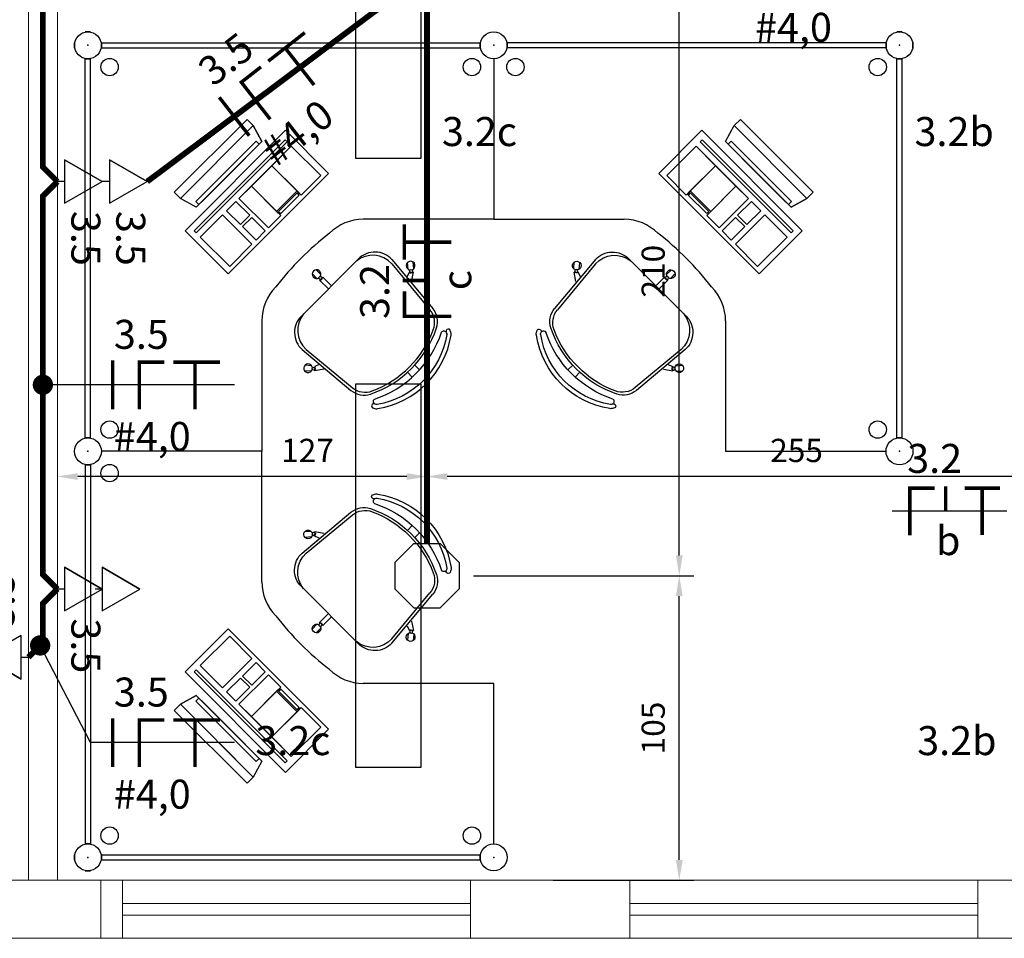
# Model space of a CAD drawing. Units: millimetres. Extents: x 45553 to 70029, y 14083 to 31350.
# Drawn here: x 56411 to 56750, y 25173 to 25490 of the extents above; entities that cross this region are included whole.
import ezdxf

# ---------------------------------------------------------------- set-up
doc = ezdxf.new("R2010")
doc.units = ezdxf.units.MM
doc.header["$LTSCALE"] = 2
doc.header["$MEASUREMENT"] = 0
doc.linetypes.add('DASHED2', pattern=[9.525, 6.35, -3.175])
for name, color, linetype in [('ARQUITETURA', 4, 'Continuous'), ('CIRCUITOS', 7, 'Continuous'), ('COTA', 8, 'Continuous'), ('ILUMINACAO', 1, 'Continuous'), ('MÓVEIS', 21, 'Continuous'), ('OCTO', 1, 'Continuous'), ('PILAR', 7, 'Continuous'), ('TOMADAS', 1, 'Continuous'), ('TUB-ELÉTRICA', 5, 'Continuous')]:
    doc.layers.add(name, color=color, linetype=linetype)
doc.styles.add('ROMANS', font='romans.shx')
doc.styles.get("Standard").update_dxf_attribs({"font": 'romans.shx'})
doc.dimstyles.get("Standard").update_dxf_attribs({"dimtxt": 8, "dimasz": 7, "dimexe": 5, "dimexo": 5, "dimgap": 5, "dimtad": 1, "dimdec": 0, "dimzin": 0, "dimdsep": 46, "dimtxsty": 'ROMANS', "dimcen": 0, "dimclrd": 256, "dimclre": 256, "dimclrt": 256, "dimadec": 0, "dimazin": 0, "dimtfac": 1, "dimtdec": 0, "dimtmove": 1, "dimatfit": 3, "dimfxl": 0, "dimtolj": 1, "dimtzin": 0, "dimlwd": -1, "dimlwe": -1, "dimarcsym": 0})

# ---------------------------------------------------------------- blocks, each defined once
blk = doc.blocks.new('TOBAIXA')
at = {"layer": 'TOMADAS'}
blk.add_line((0, 2.5), (0, 0), dxfattribs=at)
blk.add_lwpolyline([(-7.5, 2.5), (7.5, 2.5), (0, 15.5)], close=True, dxfattribs=at)
blk.add_lwpolyline([(-7.5, 2.5), (0, 15.5), (-7.5, 2.5)], dxfattribs=at)
at = {"layer": 'TOMADAS', "linetype": 'Continuous', "style": 'ROMANS'}
for tag, p, flags in [('P', (0.13, 19.82), 13), ('N', (10.13, 4.82), 4), ('FP', (0.13, -10.18), 13)]:
    blk.add_attdef(tag, p, '', height=10, dxfattribs=dict(at, flags=flags))
blk = doc.blocks.new('octo')
at = {"layer": 'ILUMINACAO'}
for p, q in [((-11.0814, 4.56215), (-4.56215, 11.0814)), ((-4.56215, 11.0814), (4.56215, 11.0814)), ((4.56215, 11.0814), (11.0814, 4.56215)), ((-11.0814, 4.56215), (-11.0814, -4.56215)), ((11.0814, 4.56215), (11.0814, -4.56215)), ((-4.56215, -11.0814), (-11.0814, -4.56215)), ((11.0814, -4.56215), (4.56215, -11.0814)), ((-4.56215, -11.0814), (4.56215, -11.0814))]:
    blk.add_line(p, q, dxfattribs=at)
blk = doc.blocks.new('NE1RET')
at = {"layer": 'CIRCUITOS', "const_width": 1.2}
for points in [[(-0.59, 7.77), (8.61, 7.77)], [(0.01, 7.17), (0.01, -8.43)], [(12.41, 8.37), (12.41, -0.03)]]:
    blk.add_lwpolyline(points, dxfattribs=at)
at = {"layer": 'CIRCUITOS', "style": 'ROMANS'}
for tag, p in [('C', (-0.88, 13.04)), ('R', (9.04, -15.29))]:
    blk.add_attdef(tag, p, '', height=10, dxfattribs=at)
blk = doc.blocks.new('TERRA')
at = {"const_width": 1.2}
for points in [[(3.13, 7.8), (15.33, 7.8)], [(9.13, 8.4), (9.13, -8.4)]]:
    blk.add_lwpolyline(points, dxfattribs=at)
at = {"style": 'ROMANS', "flags": 1}
blk.add_attdef('C', (4.16, 12.11), '', height=10, dxfattribs=at)
at = {"style": 'ROMANS'}
blk.add_attdef('B', (4.16, -23.04), '', height=10, dxfattribs=at)
blk = doc.blocks.new('FANETE')
at = {"layer": 'CIRCUITOS', "const_width": 1.2}
for points in [[(0.01, 8.4), (0.01, -8.4)], [(8.61, 7.8), (17.81, 7.8)], [(9.21, 7.2), (9.21, -8.4)], [(21.01, 7.8), (37.01, 7.8)], [(28.41, 7.2), (28.41, -8.4)]]:
    blk.add_lwpolyline(points, dxfattribs=at)
at = {"layer": 'CIRCUITOS', "style": 'ROMANS'}
for tag, p in [('C', (0.45, 12.4)), ('B', (0.45, -22.8))]:
    blk.add_attdef(tag, p, '', height=10, dxfattribs=at)
blk = doc.blocks.new('*D111')
at = {"layer": 'COTA', "transparency": 16777216}
for p, q in [((56551.08, 25314.41), (56551.08, 25337.54)), ((56806.08, 25314.41), (56806.08, 25337.54)), ((56799.08, 25332.54), (56558.08, 25332.54))]:
    blk.add_line(p, q, dxfattribs=at)
for points in [[(56558.08, 25333.71), (56558.08, 25331.37), (56551.08, 25332.54)], [(56799.08, 25333.71), (56799.08, 25331.37), (56806.08, 25332.54)]]:
    blk.add_solid(points, dxfattribs=at)
at = {"layer": 'Defpoints', "color": 0, "transparency": 16777216}
for p in [(56551.08, 25332.54), (56551.08, 25309.41), (56806.08, 25309.41)]:
    blk.add_point(p, dxfattribs=at)
at = {"layer": 'COTA', "transparency": 16777216, "insert": (56678.58, 25341.54), "char_height": 8, "attachment_point": 5, "style": 'ROMANS'}
blk.add_mtext('\\A1;255', dxfattribs=at)
blk = doc.blocks.new('*D112')
at = {"layer": 'COTA', "transparency": 16777216}
for p, q in [((56551.08, 25314.41), (56551.08, 25337.54)), ((56544.08, 25332.54), (56430.58, 25332.54))]:
    blk.add_line(p, q, dxfattribs=at)
for points in [[(56430.58, 25333.71), (56430.58, 25331.37), (56423.58, 25332.54)], [(56544.08, 25333.71), (56544.08, 25331.37), (56551.08, 25332.54)]]:
    blk.add_solid(points, dxfattribs=at)
at = {"layer": 'Defpoints', "color": 0, "transparency": 16777216}
for p in [(56423.58, 25332.54), (56423.58, 25332.54), (56551.08, 25309.41)]:
    blk.add_point(p, dxfattribs=at)
at = {"layer": 'COTA', "transparency": 16777216, "insert": (56509.87, 25341.54), "char_height": 8, "attachment_point": 5, "style": 'ROMANS'}
blk.add_mtext('\\A1;127', dxfattribs=at)
blk = doc.blocks.new('*D114')
at = {"layer": 'COTA', "transparency": 16777216}
for p, q in [((56567.16, 25298.33), (56643.12, 25298.33)), ((56638.12, 25200.33), (56638.12, 25291.33)), ((56594.62, 25193.33), (56643.12, 25193.33))]:
    blk.add_line(p, q, dxfattribs=at)
for points in [[(56636.96, 25291.33), (56639.29, 25291.33), (56638.12, 25298.33)], [(56636.96, 25200.33), (56639.29, 25200.33), (56638.12, 25193.33)]]:
    blk.add_solid(points, dxfattribs=at)
at = {"layer": 'Defpoints', "color": 0, "transparency": 16777216}
for p in [(56562.16, 25298.33), (56638.12, 25298.33), (56589.62, 25193.33)]:
    blk.add_point(p, dxfattribs=at)
at = {"layer": 'COTA', "transparency": 16777216, "insert": (56629.12, 25245.83), "char_height": 8, "attachment_point": 5, "rotation": 90, "style": 'ROMANS'}
blk.add_mtext('\\A1;105', dxfattribs=at)
blk = doc.blocks.new('*D115')
at = {"layer": 'COTA', "transparency": 16777216}
for p, q in [((56567.16, 25508.33), (56643.12, 25508.33)), ((56638.12, 25305.33), (56638.12, 25501.33)), ((56567.16, 25298.33), (56643.12, 25298.33))]:
    blk.add_line(p, q, dxfattribs=at)
for points in [[(56636.96, 25501.33), (56639.29, 25501.33), (56638.12, 25508.33)], [(56636.96, 25305.33), (56639.29, 25305.33), (56638.12, 25298.33)]]:
    blk.add_solid(points, dxfattribs=at)
at = {"layer": 'Defpoints', "color": 0, "transparency": 16777216}
for p in [(56562.16, 25508.33), (56638.12, 25508.33), (56562.16, 25298.33)]:
    blk.add_point(p, dxfattribs=at)
at = {"layer": 'COTA', "transparency": 16777216, "insert": (56629.12, 25403.33), "char_height": 8, "attachment_point": 5, "rotation": 90, "style": 'ROMANS'}
blk.add_mtext('\\A1;210', dxfattribs=at)

msp = doc.modelspace()

# ---------------------------------------------------------------- linework, layer by layer
at = {"color": 2}
msp.add_point((56551.08, 25378.63), dxfattribs=at)
at = {"layer": 'ARQUITETURA', "linetype": 'Continuous', "lineweight": 0}
for p, q in [((56413.58, 25193.33), (56413.58, 25603.33)), ((56423.58, 25193.33), (56423.58, 25603.33)), ((56428.58, 25193.33), (56446.08, 25193.33)), ((56446.08, 25173.33), (56446.08, 25193.33)), ((56446.08, 25193.33), (56566.08, 25193.33)), ((56566.08, 25173.33), (56566.08, 25193.33)), ((56566.08, 25193.33), (56621.08, 25193.33)), ((56621.08, 25173.33), (56621.08, 25193.33)), ((56621.08, 25193.33), (56741.08, 25193.33)), ((56741.08, 25173.33), (56741.08, 25193.33)), ((56741.08, 25193.33), (56796.08, 25193.33)), ((56446.08, 25185.33), (56566.08, 25185.33)), ((56621.08, 25185.33), (56741.08, 25185.33)), ((56446.08, 25181.33), (56566.08, 25181.33)), ((56621.08, 25181.33), (56741.08, 25181.33)), ((56428.58, 25173.33), (56446.08, 25173.33)), ((56446.08, 25173.33), (56566.08, 25173.33)), ((56566.08, 25173.33), (56621.08, 25173.33)), ((56621.08, 25173.33), (56741.08, 25173.33)), ((56741.08, 25173.33), (56796.08, 25173.33))]:
    msp.add_line(p, q, dxfattribs=at)
at = {"layer": 'CIRCUITOS'}
for p, q in [((56484.71, 25364.17), (56418.58, 25364.17)), ((56711.6, 25320.74), (56751.12, 25320.74)), ((56435, 25240.82), (56417.64, 25274.3)), ((56484.71, 25240.82), (56435, 25240.82))]:
    msp.add_line(p, q, dxfattribs=at)
at = {"layer": 'CIRCUITOS', "const_width": 3.5}
for points in [[(56416.83, 25364.17, 1), (56420.33, 25364.17, 1)], [(56415.89, 25274.3, 1), (56419.39, 25274.3, 1)]]:
    msp.add_lwpolyline(points, format="xyb", close=True, dxfattribs=at)
at = {"layer": 'ILUMINACAO'}
for points in [[(56526.58, 25442.21), (56526.58, 25574.45), (56548.91, 25574.45), (56548.91, 25442.21)], [(56526.58, 25232.21), (56526.58, 25364.45), (56548.91, 25364.45), (56548.91, 25232.21)]]:
    msp.add_lwpolyline(points, close=True, dxfattribs=at)
at = {"layer": 'MÓVEIS'}
for p, q in [((56433.2, 25485.88), (56435, 25485.88)), ((56435, 25485.88), (56433.2, 25485.88)), ((56715, 25485.88), (56713.2, 25485.88)), ((56713.2, 25485.88), (56715, 25485.88)), ((56429.45, 25482.13), (56429.45, 25480.33)), ((56429.45, 25480.33), (56429.45, 25482.13)), ((56438.75, 25482.13), (56569.45, 25482.13)), ((56438.75, 25482.13), (56569.45, 25482.13)), ((56438.75, 25480.33), (56438.75, 25482.13)), ((56438.75, 25482.13), (56438.75, 25480.33)), ((56438.75, 25480.33), (56569.45, 25480.33)), ((56438.75, 25480.33), (56569.45, 25480.33)), ((56569.45, 25480.33), (56569.45, 25482.13)), ((56569.45, 25482.13), (56569.45, 25480.33)), ((56709.45, 25482.13), (56578.75, 25482.13)), ((56709.45, 25482.13), (56578.75, 25482.13)), ((56578.75, 25480.33), (56578.75, 25482.13)), ((56578.75, 25482.13), (56578.75, 25480.33)), ((56709.45, 25480.33), (56578.75, 25480.33)), ((56709.45, 25480.33), (56578.75, 25480.33)), ((56709.45, 25480.33), (56709.45, 25482.13)), ((56709.45, 25482.13), (56709.45, 25480.33)), ((56718.75, 25482.13), (56718.75, 25480.33)), ((56718.75, 25480.33), (56718.75, 25482.13)), ((56433.2, 25345.88), (56433.2, 25476.58)), ((56433.2, 25345.88), (56433.2, 25476.58)), ((56433.2, 25476.58), (56435, 25476.58)), ((56435, 25476.58), (56433.2, 25476.58)), ((56435, 25345.88), (56435, 25476.58)), ((56435, 25345.88), (56435, 25476.58)), ((56574.1, 25476.58), (56574.1, 25421.23)), ((56574.1, 25476.58), (56574.1, 25421.23)), ((56713.2, 25345.88), (56713.2, 25476.58)), ((56713.2, 25345.88), (56713.2, 25476.58)), ((56715, 25476.58), (56713.2, 25476.58)), ((56713.2, 25476.58), (56715, 25476.58)), ((56715, 25345.88), (56715, 25476.58)), ((56715, 25345.88), (56715, 25476.58)), ((56489.01, 25455.64, -2), (56463.91, 25430.54, -2)), ((56489.01, 25455.64, -1), (56463.91, 25430.54, -1)), ((56466.03, 25428.42, -1), (56491.13, 25453.52, -1)), ((56491.13, 25453.52, -1), (56466.03, 25428.42, -1)), ((56479.29, 25441.68, -1), (56491.13, 25453.52, -1)), ((56491.13, 25453.52, -1), (56489.01, 25455.64, -2)), ((56491.13, 25453.52, -1), (56489.01, 25455.64, -1)), ((56494.13, 25448.04, -1), (56491.13, 25453.52, -1)), ((56654.07, 25448.04, -1), (56657.08, 25453.52, -1)), ((56657.08, 25453.52, -1), (56659.2, 25455.64, -2)), ((56657.08, 25453.52, -1), (56659.2, 25455.64, -1)), ((56668.92, 25441.68, -1), (56657.08, 25453.52, -1)), ((56682.18, 25428.42, -1), (56657.08, 25453.52, -1)), ((56657.08, 25453.52, -1), (56682.18, 25428.42, -1)), ((56659.2, 25455.64, -2), (56684.3, 25430.54, -2)), ((56659.2, 25455.64, -1), (56684.3, 25430.54, -1)), ((56467.64, 25417.27, -1), (56502.28, 25451.91, -1)), ((56502.28, 25451.91, -1), (56517.13, 25437.07, -1)), ((56645.92, 25451.91, -1), (56631.07, 25437.07, -1)), ((56680.57, 25417.27, -1), (56645.92, 25451.91, -1)), ((56502.13, 25448.63, -1), (56470.75, 25417.25, -1)), ((56492.18, 25448.21, -1), (56471.34, 25427.37, -1)), ((56471.46, 25416.54, -1), (56502.84, 25447.92, -1)), ((56493.24, 25447.15, -1), (56472.4, 25426.31, -1)), ((56482.82, 25436.73, -1), (56494.13, 25448.04, -1)), ((56504.26, 25446.49, -1), (56486.22, 25428.45, -1)), ((56493.24, 25447.15, -1), (56492.18, 25448.21, -1)), ((56502.84, 25447.92, -1), (56502.13, 25448.63, -1)), ((56514.41, 25436.34, -1), (56504.26, 25446.49, -1)), ((56633.79, 25436.34, -1), (56643.94, 25446.49, -1)), ((56643.94, 25446.49, -1), (56661.99, 25428.45, -1)), ((56645.37, 25447.92, -1), (56646.08, 25448.63, -1)), ((56676.75, 25416.54, -1), (56645.37, 25447.92, -1)), ((56646.08, 25448.63, -1), (56677.45, 25417.25, -1)), ((56665.38, 25436.73, -1), (56654.07, 25448.04, -1)), ((56654.97, 25447.15, -1), (56656.03, 25448.21, -1)), ((56654.97, 25447.15, -1), (56675.8, 25426.31, -1)), ((56656.03, 25448.21, -1), (56676.86, 25427.37, -1)), ((56482.82, 25436.73, -1), (56471.51, 25425.41, -1)), ((56485.13, 25439.04, 4), (56473.29, 25427.19, 4)), ((56517.13, 25437.07, -1), (56482.48, 25402.42, -1)), ((56517.13, 25437.07, -3), (56482.48, 25402.42, -3)), ((56507.68, 25429.61, -1), (56514.41, 25436.34, -1)), ((56517.13, 25437.07, -1), (56517.13, 25437.07, -3)), ((56631.07, 25437.07, -1), (56665.72, 25402.42, -1)), ((56631.07, 25437.07, -3), (56665.72, 25402.42, -3)), ((56631.07, 25437.07, -1), (56631.07, 25437.07, -3)), ((56640.52, 25429.61, -1), (56633.79, 25436.34, -1)), ((56663.08, 25439.04, 4), (56674.92, 25427.19, 4)), ((56665.38, 25436.73, -1), (56676.7, 25425.41, -1)), ((56463.91, 25430.54, -2), (56466.03, 25428.42, -1)), ((56466.03, 25428.42, -1), (56463.91, 25430.54, -1)), ((56499.2, 25423.95, -1), (56506.27, 25431.02, -1)), ((56506.27, 25430.32, -1), (56499.9, 25423.95, -1)), ((56500.61, 25423.24, -1), (56506.97, 25429.61, -1)), ((56506.27, 25431.02, -1), (56507.68, 25429.61, -1)), ((56506.97, 25429.61, -1), (56506.27, 25430.32, -1)), ((56641.94, 25431.02, -1), (56640.52, 25429.61, -1)), ((56641.23, 25429.61, -1), (56641.94, 25430.32, -1)), ((56647.6, 25423.24, -1), (56641.23, 25429.61, -1)), ((56649.01, 25423.95, -1), (56641.94, 25431.02, -1)), ((56641.94, 25430.32, -1), (56648.3, 25423.95, -1)), ((56684.3, 25430.54, -2), (56682.18, 25428.42, -1)), ((56682.18, 25428.42, -1), (56684.3, 25430.54, -1)), ((56471.51, 25425.41, -1), (56466.03, 25428.42, -1)), ((56471.34, 25427.37, -1), (56472.4, 25426.31, -1)), ((56485.16, 25427.39, -1), (56481.97, 25424.2, -1)), ((56489.94, 25422.6, -1), (56485.16, 25427.39, -1)), ((56486.22, 25428.45, -1), (56496.37, 25418.3, -1)), ((56661.99, 25428.45, -1), (56651.84, 25418.3, -1)), ((56658.27, 25422.6, -1), (56663.05, 25427.39, -1)), ((56663.05, 25427.39, -1), (56666.23, 25424.2, -1)), ((56676.86, 25427.37, -1), (56675.8, 25426.31, -1)), ((56676.7, 25425.41, -1), (56682.18, 25428.42, -1)), ((56480.56, 25422.79, -1), (56472.89, 25415.12, -1)), ((56490.71, 25412.64, -1), (56480.56, 25422.79, -1)), ((56481.97, 25424.2, -1), (56486.76, 25419.42, -1)), ((56486.76, 25419.42, -1), (56489.94, 25422.6, -1)), ((56496.37, 25418.3, -1), (56500.61, 25422.54, -1)), ((56500.61, 25422.54, -1), (56499.2, 25423.95, -1)), ((56499.9, 25423.95, -1), (56500.61, 25423.24, -1)), ((56648.3, 25423.95, -1), (56647.6, 25423.24, -1)), ((56647.6, 25422.54, -1), (56649.01, 25423.95, -1)), ((56651.84, 25418.3, -1), (56647.6, 25422.54, -1)), ((56657.5, 25412.64, -1), (56667.65, 25422.79, -1)), ((56661.45, 25419.42, -1), (56658.27, 25422.6, -1)), ((56666.23, 25424.2, -1), (56661.45, 25419.42, -1)), ((56667.65, 25422.79, -1), (56675.32, 25415.12, -1)), ((56490.65, 25421.9, -1), (56487.46, 25418.71, -1)), ((56487.46, 25418.71, -1), (56492.12, 25414.05, -1)), ((56495.31, 25417.23, -1), (56490.65, 25421.9, -1)), ((56574.1, 25421.23), (56529.1, 25421.23)), ((56574.1, 25421.23), (56619.1, 25421.23)), ((56652.9, 25417.23, -1), (56657.56, 25421.9, -1)), ((56660.74, 25418.71, -1), (56656.08, 25414.05, -1)), ((56657.56, 25421.9, -1), (56660.74, 25418.71, -1)), ((56482.48, 25402.42, -1), (56467.64, 25417.27, -1)), ((56470.75, 25417.25, -1), (56471.46, 25416.54, -1)), ((56492.12, 25414.05, -1), (56495.31, 25417.23, -1)), ((56656.08, 25414.05, -1), (56652.9, 25417.23, -1)), ((56665.72, 25402.42, -1), (56680.57, 25417.27, -1)), ((56677.45, 25417.25, -1), (56676.75, 25416.54, -1)), ((56472.89, 25415.12, -1), (56483.04, 25404.97, -1)), ((56483.04, 25404.97, -1), (56490.71, 25412.64, -1)), ((56665.17, 25404.97, -1), (56657.5, 25412.64, -1)), ((56675.32, 25415.12, -1), (56665.17, 25404.97, -1)), ((56527.45, 25407.58), (56507.75, 25387.89)), ((56538.98, 25405.88), (56552.11, 25390.06)), ((56539.01, 25407.32), (56553.09, 25390.47)), ((56544.63, 25404.02), (56544.42, 25406.34)), ((56546.5, 25404.18), (56546.3, 25406.5)), ((56609.2, 25407.32), (56595.12, 25390.47)), ((56609.23, 25405.88), (56596.1, 25390.06)), ((56601.7, 25404.18), (56601.9, 25406.5)), ((56603.58, 25404.02), (56603.78, 25406.34)), ((56620.76, 25407.58), (56640.46, 25387.89)), ((56482.48, 25402.42, -1), (56482.48, 25402.42, -3)), ((56513.14, 25400.84), (56511.49, 25402.49)), ((56514.47, 25402.18), (56512.82, 25403.83)), ((56544.2, 25401.45), (56544.9, 25402.93)), ((56544.9, 25402.93), (56545.09, 25402.95)), ((56545.74, 25399.76), (56546.39, 25403.06)), ((56546.2, 25403.05), (56546.39, 25403.06)), ((56602.46, 25399.76), (56601.81, 25403.06)), ((56602, 25403.05), (56601.81, 25403.06)), ((56603.31, 25402.93), (56603.12, 25402.95)), ((56604.01, 25401.45), (56603.31, 25402.93)), ((56633.74, 25402.18), (56635.39, 25403.83)), ((56635.07, 25400.84), (56636.72, 25402.49)), ((56665.72, 25402.42, -1), (56665.72, 25402.42, -3)), ((56514.2, 25400.35), (56514.06, 25400.21)), ((56517.07, 25397.2), (56514.06, 25400.21)), ((56515.12, 25401.27), (56514.99, 25401.14)), ((56518.13, 25398.26), (56515.12, 25401.27)), ((56630.08, 25398.26), (56633.08, 25401.27)), ((56631.14, 25397.2), (56634.14, 25400.21)), ((56633.08, 25401.27), (56633.22, 25401.14)), ((56634.01, 25400.35), (56634.14, 25400.21)), ((56494.1, 25386.23), (56494.1, 25341.23)), ((56654.1, 25386.23), (56654.1, 25341.23)), ((56508.01, 25376.32), (56524.86, 25362.25)), ((56509.46, 25376.36), (56525.27, 25363.23)), ((56638.75, 25376.36), (56622.94, 25363.23)), ((56640.2, 25376.32), (56623.35, 25362.25)), ((56513.89, 25371.13), (56512.4, 25370.43)), ((56634.32, 25371.13), (56635.81, 25370.43)), ((56511.15, 25368.83), (56508.83, 25369.03)), ((56511.32, 25370.71), (56508.99, 25370.91)), ((56515.57, 25369.59), (56512.27, 25368.94)), ((56512.29, 25369.13), (56512.27, 25368.94)), ((56512.4, 25370.43), (56512.38, 25370.24)), ((56544.37, 25368.49), (56546.03, 25366.83)), ((56546.84, 25370.97), (56548.51, 25369.3)), ((56601.36, 25370.97), (56599.7, 25369.3)), ((56603.84, 25368.49), (56602.18, 25366.83)), ((56632.63, 25369.59), (56635.94, 25368.94)), ((56635.81, 25370.43), (56635.82, 25370.24)), ((56635.92, 25369.13), (56635.94, 25368.94)), ((56636.89, 25370.71), (56639.21, 25370.91)), ((56637.05, 25368.83), (56639.38, 25369.03)), ((56433.2, 25345.88), (56435, 25345.88)), ((56435, 25345.88), (56433.2, 25345.88)), ((56715, 25345.88), (56713.2, 25345.88)), ((56713.2, 25345.88), (56715, 25345.88)), ((56494.1, 25341.23), (56438.75, 25341.23)), ((56494.1, 25341.23), (56438.75, 25341.23)), ((56494.1, 25296.23), (56494.1, 25341.23)), ((56654.1, 25341.23), (56709.45, 25341.23)), ((56433.2, 25336.58), (56433.2, 25205.88)), ((56433.2, 25336.58), (56433.2, 25205.88)), ((56433.2, 25336.58), (56435, 25336.58)), ((56435, 25336.58), (56433.2, 25336.58)), ((56435, 25336.58), (56435, 25205.88)), ((56435, 25336.58), (56435, 25205.88)), ((56508.01, 25306.14), (56524.86, 25320.22)), ((56509.46, 25306.11), (56525.27, 25319.23)), ((56511.15, 25313.63), (56508.83, 25313.43)), ((56515.57, 25312.87), (56512.27, 25313.52)), ((56512.29, 25313.33), (56512.27, 25313.52)), ((56544.37, 25313.97), (56546.03, 25315.63)), ((56511.32, 25311.75), (56508.99, 25311.55)), ((56512.4, 25312.03), (56512.38, 25312.22)), ((56513.89, 25311.33), (56512.4, 25312.03)), ((56546.84, 25311.5), (56548.51, 25313.16)), ((56527.45, 25274.88), (56507.75, 25294.58)), ((56538.98, 25276.58), (56552.11, 25292.4)), ((56539.01, 25275.14), (56553.09, 25291.99)), ((56517.07, 25285.26), (56514.06, 25282.25)), ((56518.13, 25284.2), (56515.12, 25281.19)), ((56482.48, 25280.04, -1), (56467.64, 25265.2, -1)), ((56517.13, 25245.4, -1), (56482.48, 25280.04, -1)), ((56517.13, 25245.4, -3), (56482.48, 25280.04, -3)), ((56482.48, 25280.04, -1), (56482.48, 25280.04, -3)), ((56513.14, 25281.62), (56511.49, 25279.97)), ((56514.47, 25280.29), (56512.82, 25278.64)), ((56514.2, 25282.12), (56514.06, 25282.25)), ((56515.12, 25281.19), (56514.99, 25281.33)), ((56544.2, 25281.01), (56544.9, 25279.53)), ((56544.9, 25279.53), (56545.09, 25279.51)), ((56545.74, 25282.7), (56546.39, 25279.4)), ((56546.2, 25279.41), (56546.39, 25279.4)), ((56472.89, 25267.35, -1), (56483.04, 25277.5, -1)), ((56483.04, 25277.5, -1), (56490.71, 25269.82, -1)), ((56544.63, 25278.45), (56544.42, 25276.12)), ((56546.5, 25278.28), (56546.3, 25275.96)), ((56490.71, 25269.82, -1), (56480.56, 25259.67, -1)), ((56470.75, 25265.21, -1), (56471.46, 25265.92, -1)), ((56471.46, 25265.92, -1), (56502.84, 25234.54, -1)), ((56480.56, 25259.67, -1), (56472.89, 25267.35, -1)), ((56487.46, 25263.75, -1), (56492.12, 25268.41, -1)), ((56492.12, 25268.41, -1), (56495.31, 25265.23, -1)), ((56467.64, 25265.2, -1), (56502.28, 25230.55, -1)), ((56502.13, 25233.83, -1), (56470.75, 25265.21, -1)), ((56481.97, 25258.26, -1), (56486.76, 25263.04, -1)), ((56486.22, 25254.02, -1), (56496.37, 25264.17, -1)), ((56486.76, 25263.04, -1), (56489.94, 25259.86, -1)), ((56490.65, 25260.57, -1), (56487.46, 25263.75, -1)), ((56495.31, 25265.23, -1), (56490.65, 25260.57, -1)), ((56496.37, 25264.17, -1), (56500.61, 25259.92, -1)), ((56489.94, 25259.86, -1), (56485.16, 25255.08, -1)), ((56500.61, 25259.92, -1), (56499.2, 25258.51, -1)), ((56499.9, 25258.51, -1), (56500.61, 25259.22, -1)), ((56500.61, 25259.22, -1), (56506.97, 25252.85, -1)), ((56574.1, 25261.23), (56529.1, 25261.23)), ((56574.1, 25205.88), (56574.1, 25261.23)), ((56471.51, 25257.05, -1), (56466.03, 25254.04, -1)), ((56471.34, 25255.09, -1), (56472.4, 25256.15, -1)), ((56482.82, 25245.73, -1), (56471.51, 25257.05, -1)), ((56493.24, 25235.31, -1), (56472.4, 25256.15, -1)), ((56485.16, 25255.08, -1), (56481.97, 25258.26, -1)), ((56499.2, 25258.51, -1), (56506.27, 25251.44, -1)), ((56506.27, 25252.15, -1), (56499.9, 25258.51, -1)), ((56463.91, 25251.92, -2), (56466.03, 25254.04, -1)), ((56466.03, 25254.04, -1), (56463.91, 25251.92, -1)), ((56466.03, 25254.04, -1), (56491.13, 25228.94, -1)), ((56491.13, 25228.94, -1), (56466.03, 25254.04, -1)), ((56492.18, 25234.25, -1), (56471.34, 25255.09, -1)), ((56485.13, 25243.42, 4), (56473.29, 25255.27, 4)), ((56504.26, 25235.97, -1), (56486.22, 25254.02, -1)), ((56506.97, 25252.85, -1), (56506.27, 25252.15, -1)), ((56506.27, 25251.44, -1), (56507.68, 25252.85, -1)), ((56507.68, 25252.85, -1), (56514.41, 25246.12, -1)), ((56489.01, 25226.82, -2), (56463.91, 25251.92, -2)), ((56489.01, 25226.82, -1), (56463.91, 25251.92, -1)), ((56482.82, 25245.73, -1), (56494.13, 25234.42, -1)), ((56514.41, 25246.12, -1), (56504.26, 25235.97, -1)), ((56502.28, 25230.55, -1), (56517.13, 25245.4, -1)), ((56517.13, 25245.4, -1), (56517.13, 25245.4, -3)), ((56479.29, 25240.78, -1), (56491.13, 25228.94, -1)), ((56493.24, 25235.31, -1), (56492.18, 25234.25, -1)), ((56494.13, 25234.42, -1), (56491.13, 25228.94, -1)), ((56502.84, 25234.54, -1), (56502.13, 25233.83, -1)), ((56491.13, 25228.94, -1), (56489.01, 25226.82, -2)), ((56491.13, 25228.94, -1), (56489.01, 25226.82, -1)), ((56433.2, 25205.88), (56435, 25205.88)), ((56435, 25205.88), (56433.2, 25205.88)), ((56429.45, 25200.33), (56429.45, 25202.13)), ((56429.45, 25202.13), (56429.45, 25200.33)), ((56438.75, 25202.13), (56569.45, 25202.13)), ((56438.75, 25202.13), (56569.45, 25202.13)), ((56438.75, 25202.13), (56438.75, 25200.33)), ((56438.75, 25200.33), (56438.75, 25202.13)), ((56569.45, 25202.13), (56569.45, 25200.33)), ((56569.45, 25200.33), (56569.45, 25202.13)), ((56438.75, 25200.33), (56569.45, 25200.33)), ((56438.75, 25200.33), (56569.45, 25200.33)), ((56433.2, 25196.58), (56435, 25196.58)), ((56435, 25196.58), (56433.2, 25196.58))]:
    msp.add_line(p, q, dxfattribs=at)
at = {"layer": 'MÓVEIS', "extrusion": (0.707107, -0.707107, 0)}
for p, q in [((56489.01, 25455.64, -1), (56489.01, 25455.64, -2)), ((56463.91, 25430.54, -1), (56463.91, 25430.54, -2))]:
    msp.add_line(p, q, dxfattribs=at)
at = {"layer": 'MÓVEIS', "extrusion": (-0.707107, -0.707107, 0)}
for p, q in [((56659.2, 25455.64, -1), (56659.2, 25455.64, -2)), ((56684.3, 25430.54, -1), (56684.3, 25430.54, -2))]:
    msp.add_line(p, q, dxfattribs=at)
at = {"layer": 'MÓVEIS', "extrusion": (0.707107, 0.707107, 0)}
for p, q in [((56463.91, 25251.92, -1), (56463.91, 25251.92, -2)), ((56489.01, 25226.82, -1), (56489.01, 25226.82, -2))]:
    msp.add_line(p, q, dxfattribs=at)
at = {"layer": 'MÓVEIS'}
msp.add_lwpolyline([(56533.02, 25359.25, 0.237888), (56556.09, 25382.31, -0.605717), (56557.84, 25382.07, -0.122717), (56557.9, 25381.47, -0.323529), (56533.86, 25357.43, -0.122717), (56533.26, 25357.49, -0.605717)], format="xyb", close=True, dxfattribs=at)
for centre, radius in [((56434.1, 25481.23), 4.65), ((56434.1, 25481.23), 4.65), ((56434.1, 25481.23), 4.65), ((56434.1, 25481.23), 4.65), ((56574.1, 25481.23), 4.65), ((56574.1, 25481.23), 4.65), ((56574.1, 25481.23), 4.65), ((56574.1, 25481.23), 4.65), ((56714.1, 25481.23), 4.65), ((56714.1, 25481.23), 4.65), ((56714.1, 25481.23), 4.65), ((56714.1, 25481.23), 4.65), ((56441.6, 25473.73), 3), ((56566.6, 25473.73), 3), ((56581.6, 25473.73), 3), ((56706.6, 25473.73), 3), ((56545.61, 25403.41), 0.5), ((56514.3, 25401.03), 0.5), ((56511.92, 25369.72), 0.5), ((56441.6, 25348.73), 3), ((56706.6, 25348.73), 3), ((56434.1, 25341.23), 4.65), ((56434.1, 25341.23), 4.65), ((56434.1, 25341.23), 4.65), ((56434.1, 25341.23), 4.65), ((56714.1, 25341.23), 4.65), ((56714.1, 25341.23), 4.65), ((56441.6, 25333.73), 3), ((56441.6, 25208.73), 3), ((56566.6, 25208.73), 3), ((56434.1, 25201.23), 4.65), ((56434.1, 25201.23), 4.65), ((56434.1, 25201.23), 4.65), ((56434.1, 25201.23), 4.65), ((56574.1, 25201.23), 4.65), ((56574.1, 25201.23), 4.65)]:
    msp.add_circle(centre, radius, dxfattribs=at)
for centre, radius, start, end in [((56529.1, 25404.73), 16.5, 90, 135), ((56619.1, 25404.73), 16.5, 45, 90), ((56580.84, 25334.49), 103.58, 127.7445, 135), ((56567.37, 25334.49), 103.58, 45, 52.2555), ((56532.36, 25399.97), 8.87, 41.7478, 129.4075), ((56533.11, 25401.93), 8, 42.4308, 135), ((56580.84, 25334.49), 103.58, 135, 142.2555), ((56545.46, 25405.26), 1.5, 286.6334, 262.4537), ((56567.37, 25334.49), 103.58, 37.7445, 45), ((56512.98, 25402.33), 1.5, 327.5463, 303.3666), ((56545.6, 25403.5), 0.75, 226.8103, 323.1897), ((56514.24, 25401.09), 0.75, 266.8103, 3.1897), ((56510.6, 25386.23), 16.5, 135, 180), ((56637.6, 25386.23), 16.5, 0, 45), ((56515.36, 25382.97), 8.87, 140.5925, 228.2522), ((56546.72, 25385.59), 7, 339.2639, 39.7001), ((56547.72, 25385.99), 7, 341.3953, 39.8788), ((56513.41, 25382.23), 8, 135, 227.5692), ((56520.03, 25395.31), 36.22, 288.6047, 341.3953), ((56519.4, 25395.94), 36.22, 290.7361, 339.2639), ((56558.47, 25382.59), 0.782, 359.6745, 195.1891), ((56556.67, 25381.65), 1.25, 351.8699, 19.8545), ((56556.67, 25381.65), 2.75, 351.5429, 19.8545), ((56529.25, 25386.08), 30.52, 279.1238, 350.8762), ((56510.07, 25369.87), 1.5, 7.5463, 343.3666), ((56511.84, 25369.73), 0.75, 306.8103, 43.1897), ((56529.35, 25367.62), 7, 230.1212, 288.6047), ((56529.74, 25368.61), 7, 230.2999, 290.7361), ((56532.75, 25356.86), 0.782, 74.8109, 270.3255), ((56533.69, 25358.67), 2.75, 250.1455, 278.4571), ((56510.6, 25296.23), 16.5, 180, 225), ((56580.84, 25347.97), 103.58, 217.7445, 225), ((56580.84, 25347.97), 103.58, 225, 232.2555), ((56529.1, 25277.73), 16.5, 225, 270)]:
    msp.add_arc(centre, radius, start, end, dxfattribs=at)
at = {"layer": 'MÓVEIS', "extrusion": (0, 0, -1)}
for centre, major_axis, start_param, end_param in [((56615.1, 25401.93), (5.66, 5.66), 4.667547, 6.283185), ((56615.85, 25399.97), (6.27, 6.27), 4.655627, 6.185578), ((56602.74, 25405.26), (1.06, 1.06), 2.646502, 8.507671), ((56602.6, 25403.5), (0.53, 0.53), 1.602392, 3.28453), ((56602.59, 25403.41), (0.354, 0.354), 1.570796326794896, 7.853981633974483), ((56635.23, 25402.33), (1.06, 1.06), 3.360568, 9.221737), ((56633.97, 25401.09), (0.53, 0.53), 2.300524, 3.982661), ((56633.9, 25401.03), (0.354, 0.354), 1.570796326794896, 7.853981633974483), ((56600.49, 25385.99), (4.95, 4.95), 3.602277, 4.623006), ((56601.49, 25385.59), (4.95, 4.95), 3.565078, 4.619888), ((56632.84, 25382.97), (6.27, 6.27), 0.097607, 1.627558), ((56634.8, 25382.23), (5.66, 5.66), 0, 1.615638), ((56591.54, 25381.65), (1.94, 1.94), 3.779386, 4.273518), ((56589.73, 25382.59), (0.553, 0.553), 3.921309, 7.333684), ((56591.54, 25381.65), (0.884, 0.884), 3.785094, 4.273518), ((56591.54, 25381.65), (0.884, 0.884), 3.785094, 4.273518), ((56618.96, 25386.08), (20.52, 20.52), 2.51579, 3.767395), ((56591.3, 25381.73), (0.707, 0.707), 4.273518, 6.451968), ((56626.52, 25393.65), (25.61, 25.61), 2.674498, 3.608687), ((56628.18, 25395.31), (25.61, 25.61), 2.680908, 3.602277), ((56628.81, 25395.94), (25.61, 25.61), 2.718107, 3.565078), ((56618.96, 25386.08), (21.58, 21.58), 2.515435, 3.767751), ((56638.13, 25369.87), (1.06, 1.06), 4.058699, 9.919869), ((56636.37, 25369.73), (0.53, 0.53), 2.998656, 4.680793), ((56636.28, 25369.72), (0.354, 0.354), 1.570796326794896, 7.853981633974483), ((56618.47, 25368.61), (4.95, 4.95), 1.663297, 2.718107), ((56618.86, 25367.62), (4.95, 4.95), 1.660179, 2.680908), ((56614.6, 25358.43), (0.707, 0.707), -0.168783, 2.009667), ((56615.46, 25356.86), (0.553, 0.553), -1.050498, 2.361876), ((56614.52, 25358.67), (1.94, 1.94), 2.009667, 2.503799), ((56614.52, 25358.67), (0.884, 0.884), 2.009667, 2.498092), ((56532.75, 25325.6), (0.553, 0.553), 2.091094, 5.503469), ((56533.6, 25324.03), (0.707, 0.707), 2.97281, 5.15126), ((56533.69, 25323.79), (1.94, 1.94), -1.131925, -0.637793), ((56533.69, 25323.79), (0.884, 0.884), -1.131925, -0.643501), ((56529.25, 25296.38), (20.52, 20.52), -0.625802, 0.625802), ((56529.25, 25296.38), (21.58, 21.58), -0.626158, 0.626158), ((56529.35, 25314.84), (4.95, 4.95), -1.481414, -0.460685), ((56529.74, 25313.85), (4.95, 4.95), -1.478296, -0.423485), ((56520.03, 25287.15), (25.61, 25.61), -0.460685, 0.460685), ((56519.4, 25286.52), (25.61, 25.61), -0.423485, 0.423485), ((56521.69, 25288.82), (25.61, 25.61), -0.467095, 0.467095), ((56510.07, 25312.59), (1.06, 1.06), 0.917107, 6.778276), ((56511.92, 25312.74), (0.354, 0.354), -1.570796, 4.712389), ((56511.84, 25312.73), (0.53, 0.53), -0.142937, 1.5392), ((56513.41, 25300.23), (5.66, 5.66), 3.141593, 4.757231), ((56515.36, 25299.49), (6.27, 6.27), 3.2392, 4.769151), ((56556.9, 25300.73), (0.707, 0.707), 1.131925, 3.310376), ((56558.47, 25299.88), (0.553, 0.553), 0.779716, 4.192091), ((56556.67, 25300.81), (0.884, 0.884), 0.643501, 1.131925), ((56556.67, 25300.81), (0.884, 0.884), 0.643501, 1.131925), ((56556.67, 25300.81), (1.94, 1.94), 0.637793, 1.131925), ((56546.72, 25296.87), (4.95, 4.95), 0.423485, 1.478296), ((56547.72, 25296.48), (4.95, 4.95), 0.460685, 1.481414), ((56512.98, 25280.13), (1.06, 1.06), 0.218975, 6.080144), ((56514.3, 25281.43), (0.354, 0.354), -1.570796, 4.712389), ((56514.24, 25281.37), (0.53, 0.53), -0.841069, 0.841069), ((56545.61, 25279.05), (0.354, 0.354), -1.570796, 4.712389), ((56545.6, 25278.96), (0.53, 0.53), -1.5392, 0.142937), ((56532.36, 25282.49), (6.27, 6.27), 1.514034, 3.043985), ((56545.46, 25277.2), (1.06, 1.06), -0.495091, 5.366079), ((56533.11, 25280.53), (5.66, 5.66), 1.525955, 3.141593)]:
    msp.add_ellipse(centre, major_axis=major_axis, ratio=1, start_param=start_param, end_param=end_param, dxfattribs=at)
at = {"layer": 'MÓVEIS'}
for p in [(56434.1, 25481.23), (56434.1, 25481.23), (56434.1, 25481.23), (56434.1, 25481.23), (56574.1, 25481.23), (56574.1, 25481.23), (56574.1, 25481.23), (56574.1, 25481.23), (56714.1, 25481.23), (56714.1, 25481.23), (56714.1, 25481.23), (56714.1, 25481.23), (56434.1, 25341.23), (56434.1, 25341.23), (56434.1, 25341.23), (56434.1, 25341.23), (56714.1, 25341.23), (56714.1, 25341.23), (56434.1, 25201.23), (56434.1, 25201.23), (56434.1, 25201.23), (56434.1, 25201.23), (56574.1, 25201.23), (56574.1, 25201.23)]:
    msp.add_point(p, dxfattribs=at)
for points in [[(56489.01, 25455.64, -1), (56463.91, 25430.54, -1), (56466.03, 25428.42, -1), (56491.13, 25453.52, -1)], [(56491.13, 25453.52, -1), (56494.13, 25448.04, -1), (56471.51, 25425.41, -1), (56466.03, 25428.42, -1)], [(56682.18, 25428.42, -1), (56676.7, 25425.41, -1), (56654.07, 25448.04, -1), (56657.08, 25453.52, -1)], [(56657.08, 25453.52, -1), (56682.18, 25428.42, -1), (56684.3, 25430.54, -1), (56659.2, 25455.64, -1)], [(56502.28, 25451.91, -1), (56467.64, 25417.27, -1), (56482.48, 25402.42, -1), (56517.13, 25437.07, -1)], [(56631.07, 25437.07, -1), (56665.72, 25402.42, -1), (56680.57, 25417.27, -1), (56645.92, 25451.91, -1)], [(56502.13, 25448.63, -1), (56470.75, 25417.25, -1), (56471.46, 25416.54, -1), (56502.84, 25447.92, -1)], [(56504.26, 25446.49, -1), (56514.41, 25436.34, -1), (56507.68, 25429.61, -1), (56497.6, 25439.69, -1)], [(56650.61, 25439.69, -1), (56640.52, 25429.61, -1), (56633.79, 25436.34, -1), (56643.94, 25446.49, -1)], [(56645.37, 25447.92, -1), (56676.75, 25416.54, -1), (56677.45, 25417.25, -1), (56646.08, 25448.63, -1)], [(56497.6, 25439.69, -1), (56490.52, 25432.62, -1), (56499.2, 25423.95, -1), (56506.27, 25431.02, -1)], [(56641.94, 25431.02, -1), (56649.01, 25423.95, -1), (56657.68, 25432.62, -1), (56650.61, 25439.69, -1)], [(56482.48, 25402.42, -1), (56482.48, 25402.42, -3), (56517.13, 25437.07, -3), (56517.13, 25437.07, -1)], [(56631.07, 25437.07, -1), (56631.07, 25437.07, -3), (56665.72, 25402.42, -3), (56665.72, 25402.42, -1)], [(56486.22, 25428.45, -1), (56496.37, 25418.3, -1), (56500.61, 25422.54, -1), (56490.52, 25432.62, -1)], [(56657.68, 25432.62, -1), (56647.6, 25422.54, -1), (56651.84, 25418.3, -1), (56661.99, 25428.45, -1)], [(56506.27, 25430.32, -1), (56499.9, 25423.95, -1), (56500.61, 25423.24, -1), (56506.97, 25429.61, -1)], [(56641.23, 25429.61, -1), (56647.6, 25423.24, -1), (56648.3, 25423.95, -1), (56641.94, 25430.32, -1)], [(56485.16, 25427.39, -1), (56481.97, 25424.2, -1), (56486.76, 25419.42, -1), (56489.94, 25422.6, -1)], [(56658.27, 25422.6, -1), (56661.45, 25419.42, -1), (56666.23, 25424.2, -1), (56663.05, 25427.39, -1)], [(56480.56, 25422.79, -1), (56472.89, 25415.12, -1), (56483.04, 25404.97, -1), (56490.71, 25412.64, -1)], [(56657.5, 25412.64, -1), (56665.17, 25404.97, -1), (56675.32, 25415.12, -1), (56667.65, 25422.79, -1)], [(56490.65, 25421.9, -1), (56487.46, 25418.71, -1), (56492.12, 25414.05, -1), (56495.31, 25417.23, -1)], [(56652.9, 25417.23, -1), (56656.08, 25414.05, -1), (56660.74, 25418.71, -1), (56657.56, 25421.9, -1)], [(56517.13, 25245.4, -1), (56482.48, 25280.04, -1), (56467.64, 25265.2, -1), (56502.28, 25230.55, -1)], [(56517.13, 25245.4, -1), (56517.13, 25245.4, -3), (56482.48, 25280.04, -3), (56482.48, 25280.04, -1)], [(56490.71, 25269.82, -1), (56483.04, 25277.5, -1), (56472.89, 25267.35, -1), (56480.56, 25259.67, -1)], [(56502.84, 25234.54, -1), (56471.46, 25265.92, -1), (56470.75, 25265.21, -1), (56502.13, 25233.83, -1)], [(56495.31, 25265.23, -1), (56492.12, 25268.41, -1), (56487.46, 25263.75, -1), (56490.65, 25260.57, -1)], [(56489.94, 25259.86, -1), (56486.76, 25263.04, -1), (56481.97, 25258.26, -1), (56485.16, 25255.08, -1)], [(56490.52, 25249.84, -1), (56500.61, 25259.92, -1), (56496.37, 25264.17, -1), (56486.22, 25254.02, -1)], [(56506.97, 25252.85, -1), (56500.61, 25259.22, -1), (56499.9, 25258.51, -1), (56506.27, 25252.15, -1)], [(56466.03, 25254.04, -1), (56471.51, 25257.05, -1), (56494.13, 25234.42, -1), (56491.13, 25228.94, -1)], [(56506.27, 25251.44, -1), (56499.2, 25258.51, -1), (56490.52, 25249.84, -1), (56497.6, 25242.77, -1)], [(56491.13, 25228.94, -1), (56466.03, 25254.04, -1), (56463.91, 25251.92, -1), (56489.01, 25226.82, -1)], [(56497.6, 25242.77, -1), (56507.68, 25252.85, -1), (56514.41, 25246.12, -1), (56504.26, 25235.97, -1)]]:
    msp.add_3dface(points, dxfattribs=at)
at = {"layer": 'PILAR', "lineweight": 0}
msp.add_lwpolyline([(56398.58, 25193.33), (56398.58, 25173.33), (56438.58, 25173.33), (56438.58, 25193.33)], close=True, dxfattribs=at)
at = {"layer": 'TUB-ELÉTRICA', "linetype": 'DASHED2', "const_width": 2}
for points in [[(56413.58, 25536.17), (56418.58, 25531.17), (56418.58, 25468.83)], [(56423.58, 25434.25), (56418.58, 25439.25), (56418.58, 25468.83)], [(56423.58, 25434.25), (56418.58, 25429.25), (56418.58, 25298.76), (56423.58, 25293.76)], [(56413.58, 25270.23), (56418.58, 25275.23), (56418.58, 25288.76), (56423.58, 25293.76)]]:
    msp.add_lwpolyline(points, dxfattribs=at)
at = {"layer": 'TUB-ELÉTRICA', "const_width": 2}
for points in [[(56454.58, 25434.25), (56543.25, 25500.51)], [(56551.08, 25497.25), (56551.08, 25309.41)]]:
    msp.add_lwpolyline(points, dxfattribs=at)

# ---------------------------------------------------------------- block references
msp.add_blockref('NE1RET', (56717.64, 25320.74)).add_auto_attribs({'C': '3.2', 'R': 'b'})
msp.add_blockref('TERRA', (56733.47, 25320.74))
at = {"layer": 'CIRCUITOS'}
ref = msp.add_blockref('TERRA', (56663.45, 25508.33), dxfattribs=at)
ref.add_attrib('B', '#4,0', (56664.28, 25482.42), dxfattribs={"layer": '0', "height": 10, "style": 'ROMANS'})
for name, p, rotation, values in [('FANETE', (56484.58, 25456.67), 37.9768602739948, {'C': '3.5', 'B': '#4,0'}), ('NE1RET', (56551.08, 25387.74), 90, {'C': '3.2', 'R': 'c'})]:
    msp.add_blockref(name, p, dxfattribs=dict(at, rotation=rotation)).add_auto_attribs(values)
at = {"layer": 'CIRCUITOS', "rotation": 90}
msp.add_blockref('TERRA', (56551.08, 25404.22), dxfattribs=at)
at = {"layer": 'CIRCUITOS'}
for p in [(56442.62, 25364.16), (56442.62, 25240.82)]:
    msp.add_blockref('FANETE', p, dxfattribs=at).add_auto_attribs({'C': '3.5', 'B': '#4,0'})
at = {"layer": 'OCTO'}
msp.add_blockref('octo', (56551.08, 25298.33), dxfattribs=at)
at = {"layer": 'TOMADAS'}
for p, rotation in [((56423.58, 25434.25), 270.0000000000023), ((56439.08, 25434.25), 270.0000000000023), ((56423.58, 25293.76), 270.0000000000023), ((56413.58, 25270.23), 89.99999999999734)]:
    msp.add_blockref('TOBAIXA', p, dxfattribs=dict(at, rotation=rotation)).add_auto_attribs({'N': '3.5'})
at = {"layer": 'TOMADAS', "rotation": 270.0000000000023}
msp.add_blockref('TOBAIXA', (56436.58, 25293.76), dxfattribs=at)

# ---------------------------------------------------------------- texts
at = {"layer": 'ILUMINACAO'}
for s, p in [('3.2c', (56556.24, 25446.49)), ('3.2b', (56719.28, 25446.49)), ('3.2c', (56491.88, 25236.49)), ('3.2b', (56720.21, 25236.49))]:
    msp.add_text(s, height=10, dxfattribs=at).set_placement(p)

# ---------------------------------------------------------------- dimensions: what is measured, and where the dimension line sits
at = {"layer": 'COTA'}
dim = msp.add_linear_dim(base=(56638.12, 25508.33), p1=(56562.16, 25298.33), p2=(56562.16, 25508.33), angle=90, dimstyle='Standard', dxfattribs=at)
dim.commit()
dim.dimension.update_dxf_attribs({"geometry": '*D115', "text_midpoint": (56629.12, 25403.33)})
dim = msp.add_linear_dim(base=(56423.57537, 25332.54127), p1=(56551.07536, 25309.40915), p2=(56423.57537, 25332.54127), dimstyle='Standard', dxfattribs=at)
dim.commit()
dim.dimension.update_dxf_attribs({"geometry": '*D112', "text_midpoint": (56509.86825, 25332.54127), "dimtype": 160})
dim = msp.add_linear_dim(base=(56551.08, 25332.54), p1=(56806.08, 25309.41), p2=(56551.08, 25309.41), dimstyle='Standard', dxfattribs=at)
dim.commit()
dim.dimension.update_dxf_attribs({"geometry": '*D111', "text_midpoint": (56678.58, 25341.54)})
dim = msp.add_linear_dim(base=(56638.12, 25298.33), p1=(56589.62, 25193.33), p2=(56562.16, 25298.33), angle=90, dimstyle='Standard', dxfattribs=at)
dim.commit()
dim.dimension.update_dxf_attribs({"geometry": '*D114', "text_midpoint": (56638.12, 25245.83), "dimtype": 160})

doc.saveas('drawing.dxf')
